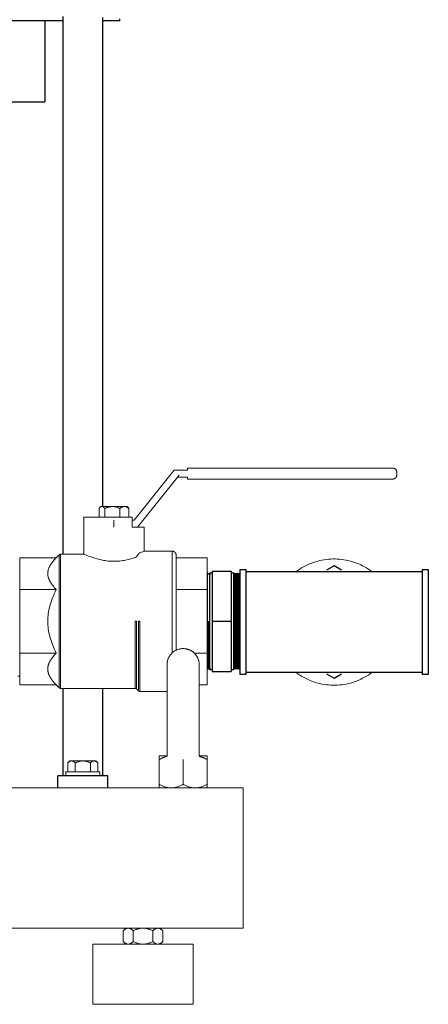
# Model space of a CAD drawing. Units: millimetres. Extents: x -1237 to 1779, y 2272 to 6119.
# Drawn here: x -586 to -383, y 3872 to 4364 of the extents above; entities that cross this region are included whole.
import ezdxf

# ---------------------------------------------------------------- set-up
doc = ezdxf.new("R2010")
doc.units = ezdxf.units.MM
for name, color, linetype, lineweight, true_color in [('Make2D$Visible$Curves$0', 254, 'Continuous', 0, 0xbebebe), ('Make2D$Visible$Curves$3DCOLOR40', 40, 'Continuous', 0, 0xffbf00), ('Make2D$Visible$Curves$3DCPCOLOR253', 7, 'Continuous', 0, 0xadadad), ('Make2D$Visible$Curves$3DCPCOLOR254', 7, 'Continuous', 0, 0xd6d6d6)]:
    doc.layers.add(name, color=color, linetype=linetype, lineweight=lineweight, true_color=true_color)
doc.layers.add('Make2D$Visible$Curves$Default', color=7, linetype='Continuous', true_color=0x000000)

msp = doc.modelspace()

# ---------------------------------------------------------------- linework, layer by layer
at = {"layer": 'Make2D$Visible$Curves$0', "color": 0, "linetype": 'ByBlock', "lineweight": -2}
for points in [[(-565, 4363.44), (-653.5, 4363.44)], [(-536.5, 4363.44), (-545, 4363.44)], [(-536.5, 4363.44), (-536.5, 4364.47)]]:
    msp.add_lwpolyline(points, dxfattribs=at)
at = {"layer": 'Make2D$Visible$Curves$0', "color": 252, "linetype": 'ByBlock', "lineweight": -2, "true_color": 0x989898}
for points in [[(-573.97, 4363.44), (-573.97, 4322.96)], [(-615.03, 4322.96), (-573.97, 4322.96)]]:
    msp.add_lwpolyline(points, dxfattribs=at)
at = {"layer": 'Make2D$Visible$Curves$0'}
for points in [[(-509.47, 4139.14), (-510.27, 4138.14)], [(-502.79, 4139.14), (-509.47, 4139.14)], [(-400.47, 4140.14), (-502.79, 4140.14)], [(-502.79, 4140.14), (-502.79, 4139.55)], [(-502.79, 4139.55), (-502.79, 4139.14)], [(-400.47, 4140.14), (-400.4, 4140.14), (-400.34, 4140.14), (-400.27, 4140.13), (-400.2, 4140.12), (-400.13, 4140.11), (-400.07, 4140.1), (-400, 4140.08), (-399.93, 4140.07), (-399.87, 4140.05), (-399.8, 4140.02), (-399.74, 4140), (-399.68, 4139.97), (-399.61, 4139.95), (-399.55, 4139.92), (-399.49, 4139.88), (-399.43, 4139.85), (-399.38, 4139.81), (-399.32, 4139.77), (-399.26, 4139.73), (-399.21, 4139.69), (-399.16, 4139.65), (-399.11, 4139.6), (-399.06, 4139.55)], [(-399.06, 4139.55), (-399.01, 4139.5), (-398.96, 4139.45), (-398.92, 4139.4), (-398.88, 4139.35), (-398.84, 4139.29), (-398.8, 4139.24), (-398.76, 4139.18), (-398.73, 4139.12), (-398.7, 4139.06), (-398.67, 4139), (-398.64, 4138.94), (-398.61, 4138.87), (-398.59, 4138.81), (-398.57, 4138.74), (-398.55, 4138.68), (-398.53, 4138.61), (-398.51, 4138.55), (-398.5, 4138.48), (-398.49, 4138.41), (-398.48, 4138.34), (-398.48, 4138.28), (-398.47, 4138.21), (-398.47, 4138.14)], [(-529.47, 4114.14), (-510.27, 4138.14)], [(-506.99, 4136.64), (-527.79, 4110.64)], [(-507.79, 4135.64), (-502.79, 4135.64)], [(-502.79, 4135.64), (-502.79, 4135.23)], [(-502.79, 4135.23), (-502.79, 4134.64)], [(-502.79, 4134.64), (-400.47, 4134.64)], [(-399.06, 4135.23), (-399.11, 4135.18), (-399.16, 4135.13), (-399.21, 4135.09), (-399.26, 4135.05), (-399.32, 4135.01), (-399.38, 4134.97), (-399.43, 4134.93), (-399.49, 4134.9), (-399.55, 4134.86), (-399.61, 4134.83), (-399.68, 4134.81), (-399.74, 4134.78), (-399.8, 4134.76), (-399.87, 4134.73), (-399.93, 4134.71), (-400, 4134.7), (-400.07, 4134.68), (-400.13, 4134.67), (-400.2, 4134.66), (-400.27, 4134.65), (-400.34, 4134.64), (-400.4, 4134.64), (-400.47, 4134.64)], [(-398.47, 4136.64), (-398.47, 4136.57), (-398.48, 4136.5), (-398.48, 4136.44), (-398.49, 4136.37), (-398.5, 4136.3), (-398.51, 4136.23), (-398.53, 4136.17), (-398.55, 4136.1), (-398.57, 4136.03), (-398.59, 4135.97), (-398.61, 4135.91), (-398.64, 4135.84), (-398.67, 4135.78), (-398.7, 4135.72), (-398.73, 4135.66), (-398.76, 4135.6), (-398.8, 4135.54), (-398.84, 4135.49), (-398.88, 4135.43), (-398.92, 4135.38), (-398.96, 4135.33), (-399.01, 4135.27), (-399.06, 4135.23)], [(-398.47, 4136.64), (-398.47, 4138.14)], [(-539.47, 4110.64), (-539.47, 4114.14)], [(-530.47, 4114.14), (-529.47, 4114.14)], [(-527.79, 4110.64), (-530.47, 4110.64)]]:
    msp.add_lwpolyline(points, dxfattribs=at)
at = {"layer": 'Make2D$Visible$Curves$0', "color": 0}
for points in [[(-546.54, 4120.37), (-546.64, 4120.27), (-546.74, 4120.16), (-546.83, 4120.05), (-546.92, 4119.93)], [(-546.92, 4119.93), (-546.92, 4115.64)], [(-545.45, 4120.94), (-545.48, 4120.94), (-545.52, 4120.94), (-545.55, 4120.93), (-545.58, 4120.93), (-545.62, 4120.93), (-545.65, 4120.92), (-545.68, 4120.91), (-545.72, 4120.9), (-545.75, 4120.89), (-545.78, 4120.88), (-545.82, 4120.87), (-545.85, 4120.86), (-545.88, 4120.85), (-545.92, 4120.83), (-545.95, 4120.82), (-545.99, 4120.8), (-546.02, 4120.78), (-546.05, 4120.76), (-546.09, 4120.74), (-546.12, 4120.72), (-546.16, 4120.7), (-546.19, 4120.67), (-546.22, 4120.65), (-546.26, 4120.62), (-546.29, 4120.59), (-546.33, 4120.57), (-546.4, 4120.51), (-546.47, 4120.44), (-546.54, 4120.37)], [(-546.54, 4120.37), (-545.97, 4120.94)], [(-545.45, 4120.94), (-545.97, 4120.94)], [(-543.98, 4119.93), (-544.08, 4120.06), (-544.18, 4120.18), (-544.27, 4120.28), (-544.32, 4120.33), (-544.37, 4120.38), (-544.42, 4120.43), (-544.46, 4120.47), (-544.51, 4120.51), (-544.56, 4120.55), (-544.6, 4120.59), (-544.65, 4120.63), (-544.69, 4120.66), (-544.74, 4120.69), (-544.78, 4120.72), (-544.83, 4120.75), (-544.87, 4120.78), (-544.92, 4120.8), (-544.96, 4120.82), (-545.01, 4120.84), (-545.03, 4120.85), (-545.05, 4120.86), (-545.07, 4120.87), (-545.1, 4120.88), (-545.12, 4120.89), (-545.14, 4120.89), (-545.16, 4120.9), (-545.18, 4120.9), (-545.21, 4120.91), (-545.23, 4120.92), (-545.25, 4120.92), (-545.27, 4120.92), (-545.29, 4120.93), (-545.32, 4120.93), (-545.34, 4120.93), (-545.36, 4120.94), (-545.38, 4120.94), (-545.41, 4120.94), (-545.43, 4120.94), (-545.45, 4120.94)], [(-543.37, 4120.94), (-545.45, 4120.94)], [(-540.25, 4120.94), (-540.36, 4120.94), (-540.47, 4120.94), (-540.7, 4120.92), (-540.92, 4120.9), (-541.14, 4120.88), (-541.37, 4120.84), (-541.59, 4120.8), (-541.82, 4120.75), (-542.04, 4120.69), (-542.27, 4120.63), (-542.51, 4120.55), (-542.74, 4120.47), (-542.98, 4120.38), (-543.22, 4120.28), (-543.47, 4120.18), (-543.72, 4120.06), (-543.98, 4119.93)], [(-543.98, 4119.93), (-543.98, 4115.64)], [(-540.25, 4120.94), (-543.37, 4120.94)], [(-536.52, 4119.93), (-536.78, 4120.06), (-537.03, 4120.18), (-537.28, 4120.28), (-537.52, 4120.38), (-537.76, 4120.47), (-537.99, 4120.55), (-538.23, 4120.63), (-538.45, 4120.69), (-538.68, 4120.75), (-538.91, 4120.8), (-539.13, 4120.84), (-539.36, 4120.88), (-539.58, 4120.9), (-539.8, 4120.92), (-540.03, 4120.94), (-540.25, 4120.94)], [(-534.27, 4120.94), (-540.25, 4120.94)], [(-534.27, 4120.94), (-534.34, 4120.94), (-534.41, 4120.94), (-534.48, 4120.93), (-534.54, 4120.92), (-534.61, 4120.92), (-534.68, 4120.9), (-534.74, 4120.89), (-534.81, 4120.88), (-534.88, 4120.86), (-534.95, 4120.84), (-535.02, 4120.82), (-535.08, 4120.8), (-535.15, 4120.78), (-535.22, 4120.75), (-535.29, 4120.72), (-535.36, 4120.69), (-535.43, 4120.66), (-535.5, 4120.63), (-535.57, 4120.59), (-535.64, 4120.55), (-535.71, 4120.51), (-535.78, 4120.47), (-535.85, 4120.43), (-535.92, 4120.38), (-536.07, 4120.28), (-536.22, 4120.18), (-536.37, 4120.06), (-536.52, 4119.93)], [(-536.52, 4119.93), (-536.52, 4115.64)], [(-532.02, 4119.93), (-532.18, 4120.06), (-532.33, 4120.18), (-532.48, 4120.28), (-532.62, 4120.38), (-532.69, 4120.43), (-532.77, 4120.47), (-532.84, 4120.51), (-532.91, 4120.55), (-532.98, 4120.59), (-533.05, 4120.63), (-533.12, 4120.66), (-533.19, 4120.69), (-533.26, 4120.72), (-533.33, 4120.75), (-533.39, 4120.78), (-533.46, 4120.8), (-533.53, 4120.82), (-533.6, 4120.84), (-533.66, 4120.86), (-533.73, 4120.88), (-533.8, 4120.89), (-533.87, 4120.9), (-533.93, 4120.92), (-534, 4120.92), (-534.07, 4120.93), (-534.14, 4120.94), (-534.2, 4120.94), (-534.27, 4120.94)], [(-532.97, 4120.94), (-534.27, 4120.94)], [(-532.97, 4120.94), (-532.4, 4120.37)], [(-532.4, 4120.37), (-532.3, 4120.27), (-532.21, 4120.16), (-532.11, 4120.05), (-532.02, 4119.93)], [(-532.02, 4119.93), (-532.02, 4115.64)], [(-517, 3996.44), (-517, 3996.49)], [(-513, 3996.49), (-517, 3996.49)], [(-513, 3996.44), (-517, 3996.44)], [(-517, 3994.59), (-517, 3996.44)], [(-513, 3996.22), (-513.23, 3996.17), (-513.47, 3996.11), (-513.71, 3996.04), (-513.95, 3995.97), (-514.19, 3995.89), (-514.43, 3995.81), (-514.68, 3995.71), (-514.93, 3995.62), (-515.18, 3995.51), (-515.43, 3995.4), (-515.68, 3995.28), (-515.94, 3995.16), (-516.46, 3994.89), (-517, 3994.59)], [(-493, 3996.49), (-497, 3996.49)], [(-493, 3996.44), (-497, 3996.44)], [(-493, 3994.59), (-493.54, 3994.89), (-494.06, 3995.16), (-494.32, 3995.28), (-494.57, 3995.4), (-494.82, 3995.51), (-495.07, 3995.62), (-495.32, 3995.71), (-495.57, 3995.81), (-495.81, 3995.89), (-496.05, 3995.97), (-496.29, 3996.04), (-496.53, 3996.11), (-496.77, 3996.17), (-497, 3996.22)], [(-493, 3996.49), (-493, 3996.44)], [(-493, 3996.44), (-493, 3994.59)], [(-517, 3994.59), (-517, 3982.3)], [(-505, 3994.59), (-505, 3982.3)], [(-493, 3994.59), (-493, 3982.3)], [(-563.5, 3986.44), (-563.5, 3988.44)], [(-563.5, 3988.44), (-555, 3988.44)], [(-555, 3988.44), (-546.5, 3988.44)], [(-546.5, 3988.44), (-546.5, 3986.44)], [(-517, 3982.3), (-516.59, 3982.07), (-516.18, 3981.85), (-515.79, 3981.66), (-515.4, 3981.47), (-515.01, 3981.31), (-514.63, 3981.16), (-514.26, 3981.02), (-513.89, 3980.9), (-513.52, 3980.79), (-513.34, 3980.74), (-513.16, 3980.7), (-512.98, 3980.66), (-512.8, 3980.62), (-512.62, 3980.59), (-512.44, 3980.56), (-512.26, 3980.53), (-512.08, 3980.51), (-511.9, 3980.49), (-511.72, 3980.47), (-511.54, 3980.46), (-511.36, 3980.45), (-511.18, 3980.45), (-511, 3980.44)], [(-517, 3980.44), (-517, 3982.3)], [(-511, 3980.44), (-510.82, 3980.45), (-510.64, 3980.45), (-510.46, 3980.46), (-510.28, 3980.47), (-510.1, 3980.49), (-509.92, 3980.51), (-509.74, 3980.53), (-509.56, 3980.56), (-509.38, 3980.59), (-509.2, 3980.62), (-509.02, 3980.66), (-508.84, 3980.7), (-508.66, 3980.74), (-508.48, 3980.79), (-508.11, 3980.9), (-507.74, 3981.02), (-507.37, 3981.16), (-506.99, 3981.31), (-506.6, 3981.47), (-506.21, 3981.66), (-505.82, 3981.85), (-505.41, 3982.07), (-505, 3982.3)], [(-505, 3982.3), (-504.59, 3982.07), (-504.18, 3981.85), (-503.79, 3981.66), (-503.4, 3981.47), (-503.01, 3981.31), (-502.63, 3981.16), (-502.26, 3981.02), (-501.89, 3980.9), (-501.52, 3980.79), (-501.34, 3980.74), (-501.16, 3980.7), (-500.98, 3980.66), (-500.8, 3980.62), (-500.62, 3980.59), (-500.44, 3980.56), (-500.26, 3980.53), (-500.08, 3980.51), (-499.9, 3980.49), (-499.72, 3980.47), (-499.54, 3980.46), (-499.36, 3980.45), (-499.18, 3980.45), (-499, 3980.44)], [(-499, 3980.44), (-498.82, 3980.45), (-498.64, 3980.45), (-498.46, 3980.46), (-498.28, 3980.47), (-498.1, 3980.49), (-497.92, 3980.51), (-497.74, 3980.53), (-497.56, 3980.56), (-497.38, 3980.59), (-497.2, 3980.62), (-497.02, 3980.66), (-496.84, 3980.7), (-496.66, 3980.74), (-496.48, 3980.79), (-496.11, 3980.9), (-495.74, 3981.02), (-495.37, 3981.16), (-494.99, 3981.31), (-494.6, 3981.47), (-494.21, 3981.66), (-493.82, 3981.85), (-493.41, 3982.07), (-493, 3982.3)], [(-493, 3982.3), (-493, 3980.44)], [(-532.36, 3910.44), (-532.44, 3910.44), (-532.51, 3910.44), (-532.58, 3910.43), (-532.66, 3910.42), (-532.73, 3910.41), (-532.8, 3910.4), (-532.88, 3910.38), (-532.95, 3910.36), (-533.02, 3910.34), (-533.1, 3910.32), (-533.17, 3910.29), (-533.24, 3910.26), (-533.32, 3910.23), (-533.39, 3910.2), (-533.47, 3910.16), (-533.54, 3910.12), (-533.62, 3910.08), (-533.69, 3910.04), (-533.77, 3909.99), (-533.85, 3909.94), (-533.92, 3909.89), (-534, 3909.83), (-534.08, 3909.77), (-534.16, 3909.71), (-534.32, 3909.59), (-534.48, 3909.45), (-534.65, 3909.29), (-534.81, 3909.13)], [(-534.81, 3909.13), (-533.5, 3910.44)], [(-534.81, 3909.13), (-534.81, 3903.76)], [(-529.91, 3909.13), (-530.08, 3909.29), (-530.24, 3909.45), (-530.4, 3909.59), (-530.56, 3909.71), (-530.64, 3909.77), (-530.72, 3909.83), (-530.8, 3909.89), (-530.88, 3909.94), (-530.95, 3909.99), (-531.03, 3910.04), (-531.1, 3910.08), (-531.18, 3910.12), (-531.25, 3910.16), (-531.33, 3910.2), (-531.4, 3910.23), (-531.48, 3910.26), (-531.55, 3910.29), (-531.63, 3910.32), (-531.7, 3910.34), (-531.77, 3910.36), (-531.85, 3910.38), (-531.92, 3910.4), (-531.99, 3910.41), (-532.07, 3910.42), (-532.14, 3910.43), (-532.21, 3910.44), (-532.29, 3910.44), (-532.36, 3910.44)], [(-525, 3910.44), (-525.29, 3910.44), (-525.59, 3910.42), (-525.88, 3910.4), (-526.18, 3910.36), (-526.47, 3910.32), (-526.77, 3910.26), (-527.06, 3910.2), (-527.36, 3910.12), (-527.67, 3910.04), (-527.97, 3909.94), (-528.28, 3909.83), (-528.6, 3909.71), (-528.91, 3909.59), (-529.24, 3909.45), (-529.57, 3909.29), (-529.91, 3909.13)], [(-529.91, 3903.76), (-529.91, 3909.13)], [(-520.09, 3909.13), (-520.43, 3909.29), (-520.76, 3909.45), (-521.09, 3909.59), (-521.4, 3909.71), (-521.72, 3909.83), (-522.03, 3909.94), (-522.33, 3910.04), (-522.64, 3910.12), (-522.94, 3910.2), (-523.23, 3910.26), (-523.53, 3910.32), (-523.82, 3910.36), (-524.12, 3910.4), (-524.41, 3910.42), (-524.71, 3910.44), (-525, 3910.44)], [(-517.64, 3910.44), (-517.71, 3910.44), (-517.79, 3910.44), (-517.86, 3910.43), (-517.93, 3910.42), (-518.01, 3910.41), (-518.08, 3910.4), (-518.15, 3910.38), (-518.23, 3910.36), (-518.3, 3910.34), (-518.37, 3910.32), (-518.45, 3910.29), (-518.52, 3910.26), (-518.6, 3910.23), (-518.67, 3910.2), (-518.75, 3910.16), (-518.82, 3910.12), (-518.9, 3910.08), (-518.97, 3910.04), (-519.05, 3909.99), (-519.12, 3909.94), (-519.2, 3909.89), (-519.28, 3909.83), (-519.36, 3909.77), (-519.44, 3909.71), (-519.6, 3909.59), (-519.76, 3909.45), (-519.92, 3909.29), (-520.09, 3909.13)], [(-520.09, 3909.13), (-520.09, 3903.76)], [(-515.19, 3909.13), (-515.35, 3909.29), (-515.52, 3909.45), (-515.68, 3909.59), (-515.84, 3909.71), (-515.92, 3909.77), (-516, 3909.83), (-516.08, 3909.89), (-516.15, 3909.94), (-516.23, 3909.99), (-516.31, 3910.04), (-516.38, 3910.08), (-516.46, 3910.12), (-516.53, 3910.16), (-516.61, 3910.2), (-516.68, 3910.23), (-516.76, 3910.26), (-516.83, 3910.29), (-516.9, 3910.32), (-516.98, 3910.34), (-517.05, 3910.36), (-517.12, 3910.38), (-517.2, 3910.4), (-517.27, 3910.41), (-517.34, 3910.42), (-517.42, 3910.43), (-517.49, 3910.44), (-517.56, 3910.44), (-517.64, 3910.44)], [(-515.19, 3909.13), (-516.5, 3910.44)], [(-515.19, 3909.13), (-515.19, 3903.76)], [(-534.81, 3903.76), (-534.65, 3903.59), (-534.48, 3903.44), (-534.32, 3903.3), (-534.16, 3903.17), (-534.08, 3903.11), (-534, 3903.06), (-533.92, 3903), (-533.85, 3902.95), (-533.77, 3902.9), (-533.69, 3902.85), (-533.62, 3902.81), (-533.54, 3902.77), (-533.47, 3902.73), (-533.39, 3902.69), (-533.32, 3902.66), (-533.24, 3902.63), (-533.17, 3902.6), (-533.1, 3902.57), (-533.02, 3902.55), (-532.95, 3902.53), (-532.88, 3902.51), (-532.8, 3902.49), (-532.73, 3902.48), (-532.66, 3902.46), (-532.58, 3902.46), (-532.51, 3902.45), (-532.44, 3902.45), (-532.36, 3902.44)], [(-533.5, 3902.44), (-534.81, 3903.76)], [(-532.36, 3902.44), (-532.29, 3902.45), (-532.21, 3902.45), (-532.14, 3902.46), (-532.07, 3902.46), (-531.99, 3902.48), (-531.92, 3902.49), (-531.85, 3902.51), (-531.77, 3902.53), (-531.7, 3902.55), (-531.63, 3902.57), (-531.55, 3902.6), (-531.48, 3902.63), (-531.4, 3902.66), (-531.33, 3902.69), (-531.25, 3902.73), (-531.18, 3902.77), (-531.1, 3902.81), (-531.03, 3902.85), (-530.95, 3902.9), (-530.88, 3902.95), (-530.8, 3903), (-530.72, 3903.06), (-530.64, 3903.11), (-530.56, 3903.17), (-530.4, 3903.3), (-530.24, 3903.44), (-530.08, 3903.59), (-529.91, 3903.76)], [(-529.91, 3903.76), (-529.57, 3903.59), (-529.24, 3903.44), (-528.91, 3903.3), (-528.6, 3903.17), (-528.28, 3903.06), (-527.97, 3902.95), (-527.67, 3902.85), (-527.36, 3902.77), (-527.06, 3902.69), (-526.77, 3902.63), (-526.47, 3902.57), (-526.18, 3902.53), (-525.88, 3902.49), (-525.59, 3902.46), (-525.29, 3902.45), (-525, 3902.44)], [(-525, 3902.44), (-524.71, 3902.45), (-524.41, 3902.46), (-524.12, 3902.49), (-523.82, 3902.53), (-523.53, 3902.57), (-523.23, 3902.63), (-522.94, 3902.69), (-522.64, 3902.77), (-522.33, 3902.85), (-522.03, 3902.95), (-521.72, 3903.06), (-521.4, 3903.17), (-521.09, 3903.3), (-520.76, 3903.44), (-520.43, 3903.59), (-520.09, 3903.76)], [(-520.09, 3903.76), (-519.92, 3903.59), (-519.76, 3903.44), (-519.6, 3903.3), (-519.44, 3903.17), (-519.36, 3903.11), (-519.28, 3903.06), (-519.2, 3903), (-519.12, 3902.95), (-519.05, 3902.9), (-518.97, 3902.85), (-518.9, 3902.81), (-518.82, 3902.77), (-518.75, 3902.73), (-518.67, 3902.69), (-518.6, 3902.66), (-518.52, 3902.63), (-518.45, 3902.6), (-518.37, 3902.57), (-518.3, 3902.55), (-518.23, 3902.53), (-518.15, 3902.51), (-518.08, 3902.49), (-518.01, 3902.48), (-517.93, 3902.46), (-517.86, 3902.46), (-517.79, 3902.45), (-517.71, 3902.45), (-517.64, 3902.44)], [(-517.64, 3902.44), (-517.56, 3902.45), (-517.49, 3902.45), (-517.42, 3902.46), (-517.34, 3902.46), (-517.27, 3902.48), (-517.2, 3902.49), (-517.12, 3902.51), (-517.05, 3902.53), (-516.98, 3902.55), (-516.9, 3902.57), (-516.83, 3902.6), (-516.76, 3902.63), (-516.68, 3902.66), (-516.61, 3902.69), (-516.53, 3902.73), (-516.46, 3902.77), (-516.38, 3902.81), (-516.31, 3902.85), (-516.23, 3902.9), (-516.15, 3902.95), (-516.08, 3903), (-516, 3903.06), (-515.92, 3903.11), (-515.84, 3903.17), (-515.68, 3903.3), (-515.52, 3903.44), (-515.35, 3903.59), (-515.19, 3903.76)], [(-515.19, 3903.76), (-516.5, 3902.44)]]:
    msp.add_lwpolyline(points, dxfattribs=at)
at = {"layer": 'Make2D$Visible$Curves$3DCOLOR40'}
for points in [[(-554.47, 4097.14), (-554.47, 4115.64)], [(-530.47, 4115.64), (-554.47, 4115.64)], [(-530.47, 4110.64), (-530.47, 4115.64)], [(-524.47, 4110.64), (-527.79, 4110.64)], [(-524.47, 4110.64), (-524.47, 4098.64)], [(-586.47, 4095.39), (-568.22, 4095.39)], [(-586.47, 4095.39), (-586.47, 4079.52)], [(-572.47, 4087.46), (-572.47, 4087.58), (-572.47, 4087.7), (-572.46, 4087.94), (-572.43, 4088.17), (-572.41, 4088.41), (-572.37, 4088.65), (-572.32, 4088.89), (-572.27, 4089.13), (-572.21, 4089.37), (-572.14, 4089.61), (-572.06, 4089.85), (-571.97, 4090.09), (-571.88, 4090.33), (-571.78, 4090.57), (-571.67, 4090.81), (-571.55, 4091.05), (-571.42, 4091.29), (-571.29, 4091.54), (-571.14, 4091.78), (-570.99, 4092.03), (-570.83, 4092.28), (-570.66, 4092.53), (-570.49, 4092.78), (-570.3, 4093.03), (-570.1, 4093.28), (-569.69, 4093.8), (-569.24, 4094.32), (-568.75, 4094.85), (-568.22, 4095.39)], [(-566.77, 4096.85), (-568.22, 4095.39)], [(-566.77, 4096.85), (-566.74, 4096.87), (-566.72, 4096.89), (-566.69, 4096.92), (-566.66, 4096.94), (-566.63, 4096.96), (-566.61, 4096.98), (-566.58, 4096.99), (-566.55, 4097.01), (-566.52, 4097.03), (-566.49, 4097.04), (-566.46, 4097.06), (-566.42, 4097.07), (-566.39, 4097.08), (-566.36, 4097.09), (-566.33, 4097.1), (-566.29, 4097.11), (-566.26, 4097.12), (-566.23, 4097.13), (-566.19, 4097.13), (-566.16, 4097.13), (-566.13, 4097.14), (-566.09, 4097.14), (-566.06, 4097.14)], [(-566.77, 4096.85), (-566.77, 4063.64)], [(-566.06, 4063.64), (-566.06, 4097.14)], [(-554.47, 4097.14), (-566.06, 4097.14)], [(-554.47, 4097.14), (-553.31, 4096.64), (-551.9, 4096.07), (-551.03, 4095.75), (-550.08, 4095.42), (-549.03, 4095.08), (-547.86, 4094.75), (-547.24, 4094.59), (-546.6, 4094.43), (-545.93, 4094.28), (-545.25, 4094.15), (-544.55, 4094.02), (-543.84, 4093.91), (-543.12, 4093.81), (-542.39, 4093.74), (-541.66, 4093.67), (-540.92, 4093.63), (-540.19, 4093.6), (-539.47, 4093.59)], [(-539.47, 4093.59), (-538.75, 4093.6), (-538.02, 4093.63), (-537.29, 4093.67), (-536.56, 4093.74), (-535.83, 4093.81), (-535.1, 4093.91), (-534.39, 4094.02), (-533.69, 4094.15), (-533.02, 4094.28), (-532.35, 4094.43), (-531.71, 4094.58), (-531.1, 4094.74), (-529.93, 4095.08), (-528.89, 4095.41)], [(-528.18, 4095.96), (-528.2, 4095.93), (-528.22, 4095.9), (-528.25, 4095.87), (-528.27, 4095.84), (-528.29, 4095.82), (-528.32, 4095.79), (-528.34, 4095.76), (-528.37, 4095.74), (-528.39, 4095.71), (-528.42, 4095.69), (-528.45, 4095.66), (-528.47, 4095.64), (-528.5, 4095.62), (-528.53, 4095.6), (-528.56, 4095.58), (-528.59, 4095.56), (-528.63, 4095.53), (-528.66, 4095.51), (-528.7, 4095.49), (-528.74, 4095.47), (-528.77, 4095.45), (-528.81, 4095.44), (-528.83, 4095.43), (-528.85, 4095.42), (-528.87, 4095.42), (-528.89, 4095.41)], [(-528.18, 4095.96), (-527.27, 4097.23)], [(-527.27, 4097.23), (-527.24, 4097.27), (-527.21, 4097.31), (-527.18, 4097.34), (-527.15, 4097.38), (-527.12, 4097.42), (-527.08, 4097.45), (-527.05, 4097.48), (-527.01, 4097.52), (-526.98, 4097.55), (-526.94, 4097.58), (-526.9, 4097.6), (-526.87, 4097.63), (-526.83, 4097.66), (-526.79, 4097.68), (-526.75, 4097.7), (-526.71, 4097.73), (-526.68, 4097.75), (-526.64, 4097.76), (-526.6, 4097.78), (-526.56, 4097.8)], [(-526.56, 4097.8), (-525.51, 4098.21), (-524.47, 4098.64)], [(-510.47, 4098.64), (-524.47, 4098.64)], [(-510.47, 4098.64), (-510.47, 4063.64)], [(-510.47, 4098.64), (-510.4, 4098.64), (-510.34, 4098.64), (-510.27, 4098.63), (-510.2, 4098.62), (-510.13, 4098.61), (-510.07, 4098.6), (-510, 4098.58), (-509.93, 4098.57), (-509.87, 4098.55), (-509.8, 4098.52), (-509.74, 4098.5), (-509.68, 4098.47), (-509.61, 4098.45), (-509.55, 4098.42), (-509.49, 4098.38), (-509.43, 4098.35), (-509.38, 4098.31), (-509.32, 4098.27), (-509.26, 4098.23), (-509.21, 4098.19), (-509.16, 4098.15), (-509.11, 4098.1), (-509.06, 4098.05), (-509.01, 4098), (-508.96, 4097.95), (-508.92, 4097.9), (-508.88, 4097.85), (-508.84, 4097.79), (-508.8, 4097.74), (-508.76, 4097.68), (-508.73, 4097.62), (-508.7, 4097.56), (-508.67, 4097.5), (-508.64, 4097.44), (-508.61, 4097.37), (-508.59, 4097.31), (-508.57, 4097.24), (-508.55, 4097.18), (-508.53, 4097.11), (-508.51, 4097.05), (-508.5, 4096.98), (-508.49, 4096.91), (-508.48, 4096.84), (-508.48, 4096.78), (-508.47, 4096.71), (-508.47, 4096.64)], [(-508.47, 4096.64), (-508.47, 4079.78)], [(-508.47, 4095.39), (-492.97, 4095.39)], [(-492.97, 4079.52), (-492.97, 4095.39)], [(-568.22, 4079.52), (-568.75, 4080.06), (-569.24, 4080.59), (-569.69, 4081.11), (-570.1, 4081.63), (-570.3, 4081.88), (-570.49, 4082.13), (-570.66, 4082.39), (-570.83, 4082.63), (-570.99, 4082.88), (-571.14, 4083.13), (-571.29, 4083.37), (-571.42, 4083.62), (-571.55, 4083.86), (-571.67, 4084.1), (-571.78, 4084.34), (-571.88, 4084.59), (-571.97, 4084.83), (-572.06, 4085.06), (-572.14, 4085.3), (-572.21, 4085.54), (-572.27, 4085.78), (-572.32, 4086.02), (-572.37, 4086.26), (-572.41, 4086.5), (-572.43, 4086.74), (-572.46, 4086.98), (-572.47, 4087.22), (-572.47, 4087.34), (-572.47, 4087.46)], [(-508.47, 4079.78), (-508.47, 4079.53)], [(-586.47, 4079.52), (-568.22, 4079.52)], [(-586.47, 4079.52), (-586.47, 4047.76)], [(-572.47, 4063.64), (-572.46, 4064.6), (-572.41, 4065.56), (-572.32, 4066.51), (-572.21, 4067.47), (-572.06, 4068.42), (-571.88, 4069.38), (-571.67, 4070.34), (-571.42, 4071.31), (-571.14, 4072.29), (-570.83, 4073.28), (-570.49, 4074.28), (-570.1, 4075.29), (-569.69, 4076.32), (-569.24, 4077.37), (-568.75, 4078.43), (-568.22, 4079.52)], [(-508.47, 4079.53), (-508.47, 4063.64)], [(-508.47, 4079.52), (-492.97, 4079.52)], [(-492.97, 4047.76), (-492.97, 4079.52)], [(-568.22, 4047.76), (-568.75, 4048.85), (-569.24, 4049.91), (-569.69, 4050.96), (-570.1, 4051.99), (-570.49, 4053), (-570.83, 4054), (-571.14, 4054.99), (-571.42, 4055.96), (-571.67, 4056.94), (-571.88, 4057.9), (-572.06, 4058.86), (-572.21, 4059.81), (-572.32, 4060.77), (-572.41, 4061.72), (-572.46, 4062.68), (-572.47, 4063.64)], [(-566.77, 4063.64), (-566.77, 4030.43)], [(-566.06, 4030.14), (-566.06, 4063.64)], [(-528.89, 4063.64), (-528.18, 4063.64)], [(-528.89, 4063.64), (-528.89, 4030.14)], [(-528.18, 4029.85), (-528.18, 4063.64)], [(-527.27, 4063.64), (-527.27, 4028.93)], [(-526.56, 4063.64), (-527.27, 4063.64)], [(-526.56, 4028.64), (-526.56, 4063.64)], [(-510.47, 4063.64), (-510.47, 4047.83)], [(-508.47, 4063.64), (-508.47, 4049.2)], [(-586.47, 4047.76), (-568.22, 4047.76)], [(-586.47, 4047.76), (-586.47, 4031.89)], [(-572.47, 4039.82), (-572.47, 4039.94), (-572.47, 4040.06), (-572.46, 4040.3), (-572.43, 4040.54), (-572.41, 4040.78), (-572.37, 4041.02), (-572.32, 4041.26), (-572.27, 4041.5), (-572.21, 4041.74), (-572.14, 4041.98), (-572.06, 4042.21), (-571.97, 4042.45), (-571.88, 4042.69), (-571.78, 4042.93), (-571.67, 4043.18), (-571.55, 4043.42), (-571.42, 4043.66), (-571.29, 4043.91), (-571.14, 4044.15), (-570.99, 4044.4), (-570.83, 4044.64), (-570.66, 4044.89), (-570.49, 4045.14), (-570.3, 4045.4), (-570.1, 4045.65), (-569.69, 4046.17), (-569.24, 4046.69), (-568.75, 4047.22), (-568.22, 4047.76)], [(-499.45, 4047.76), (-492.97, 4047.76)], [(-492.97, 4031.89), (-492.97, 4047.76)], [(-568.22, 4031.89), (-568.75, 4032.43), (-569.24, 4032.96), (-569.69, 4033.48), (-570.1, 4034), (-570.3, 4034.25), (-570.49, 4034.5), (-570.66, 4034.75), (-570.83, 4035), (-570.99, 4035.25), (-571.14, 4035.5), (-571.29, 4035.74), (-571.42, 4035.99), (-571.55, 4036.23), (-571.67, 4036.47), (-571.78, 4036.71), (-571.88, 4036.95), (-571.97, 4037.19), (-572.06, 4037.43), (-572.14, 4037.67), (-572.21, 4037.91), (-572.27, 4038.15), (-572.32, 4038.39), (-572.37, 4038.63), (-572.41, 4038.87), (-572.43, 4039.1), (-572.46, 4039.34), (-572.47, 4039.58), (-572.47, 4039.7), (-572.47, 4039.82)], [(-586.47, 4031.89), (-568.22, 4031.89)], [(-568.22, 4031.89), (-566.77, 4030.43)], [(-566.06, 4030.14), (-566.09, 4030.14), (-566.13, 4030.14), (-566.16, 4030.14), (-566.19, 4030.15), (-566.23, 4030.15), (-566.26, 4030.16), (-566.29, 4030.17), (-566.33, 4030.18), (-566.36, 4030.19), (-566.39, 4030.2), (-566.42, 4030.21), (-566.46, 4030.22), (-566.49, 4030.24), (-566.52, 4030.25), (-566.55, 4030.27), (-566.58, 4030.29), (-566.61, 4030.3), (-566.63, 4030.32), (-566.66, 4030.34), (-566.69, 4030.36), (-566.72, 4030.39), (-566.74, 4030.41), (-566.77, 4030.43)], [(-497, 4031.89), (-492.97, 4031.89)], [(-566.06, 4030.14), (-528.89, 4030.14)], [(-528.18, 4029.85), (-528.2, 4029.87), (-528.23, 4029.89), (-528.26, 4029.92), (-528.28, 4029.94), (-528.31, 4029.96), (-528.34, 4029.98), (-528.37, 4029.99), (-528.4, 4030.01), (-528.43, 4030.03), (-528.46, 4030.04), (-528.49, 4030.06), (-528.52, 4030.07), (-528.55, 4030.08), (-528.58, 4030.09), (-528.62, 4030.1), (-528.65, 4030.11), (-528.68, 4030.12), (-528.72, 4030.13), (-528.75, 4030.13), (-528.78, 4030.13), (-528.82, 4030.14), (-528.85, 4030.14), (-528.89, 4030.14)], [(-528.18, 4029.85), (-527.27, 4028.93)], [(-526.56, 4028.64), (-526.59, 4028.64), (-526.63, 4028.64), (-526.66, 4028.64), (-526.69, 4028.65), (-526.73, 4028.65), (-526.76, 4028.66), (-526.79, 4028.67), (-526.83, 4028.68), (-526.86, 4028.69), (-526.89, 4028.7), (-526.92, 4028.71), (-526.96, 4028.72), (-526.99, 4028.74), (-527.02, 4028.75), (-527.05, 4028.77), (-527.08, 4028.79), (-527.11, 4028.8), (-527.13, 4028.82), (-527.16, 4028.84), (-527.19, 4028.86), (-527.22, 4028.89), (-527.24, 4028.91), (-527.27, 4028.93)], [(-526.56, 4028.64), (-513, 4028.64)]]:
    msp.add_lwpolyline(points, dxfattribs=at)
at = {"layer": 'Make2D$Visible$Curves$3DCPCOLOR253'}
for points in [[(-448.67, 4088.43), (-447.78, 4089.07), (-446.87, 4089.68), (-445.94, 4090.26), (-444.99, 4090.81), (-444.02, 4091.33), (-443.04, 4091.81), (-442.03, 4092.25), (-441.02, 4092.66), (-439.98, 4093.04), (-438.94, 4093.38), (-437.89, 4093.68), (-436.82, 4093.94), (-435.75, 4094.17), (-434.67, 4094.36), (-433.58, 4094.51), (-432.49, 4094.63), (-431.39, 4094.7), (-430.3, 4094.74), (-429.2, 4094.74), (-428.1, 4094.7), (-427.01, 4094.63), (-425.92, 4094.51), (-424.83, 4094.36), (-423.75, 4094.17), (-422.68, 4093.94), (-421.61, 4093.68), (-420.56, 4093.38), (-419.51, 4093.04), (-418.48, 4092.66), (-417.46, 4092.25), (-416.46, 4091.81), (-415.48, 4091.33), (-414.51, 4090.81), (-413.55, 4090.26), (-412.62, 4089.68), (-411.71, 4089.07), (-410.82, 4088.43)], [(-505, 4050), (-505.27, 4049.99), (-505.55, 4049.98), (-505.82, 4049.95), (-506.09, 4049.92), (-506.36, 4049.88), (-506.63, 4049.83), (-506.89, 4049.77), (-507.16, 4049.7), (-507.42, 4049.62), (-507.68, 4049.53), (-507.93, 4049.44), (-508.19, 4049.33), (-508.44, 4049.22), (-508.68, 4049.1), (-508.92, 4048.97), (-509.16, 4048.83), (-509.39, 4048.69), (-509.61, 4048.53), (-509.83, 4048.37), (-510.05, 4048.2), (-510.26, 4048.03), (-510.46, 4047.84), (-510.66, 4047.65), (-510.85, 4047.46), (-511.03, 4047.25), (-511.21, 4047.04), (-511.37, 4046.83), (-511.54, 4046.61), (-511.69, 4046.38), (-511.84, 4046.15), (-511.97, 4045.92), (-512.1, 4045.68), (-512.22, 4045.43), (-512.34, 4045.18), (-512.44, 4044.93), (-512.54, 4044.67), (-512.63, 4044.42), (-512.7, 4044.15), (-512.77, 4043.89), (-512.83, 4043.62), (-512.88, 4043.36), (-512.93, 4043.09), (-512.96, 4042.81), (-512.98, 4042.54), (-513, 4042.27), (-513, 4042)], [(-505, 4050), (-504.73, 4049.99), (-504.45, 4049.98), (-504.18, 4049.95), (-503.91, 4049.92), (-503.64, 4049.88), (-503.37, 4049.83), (-503.11, 4049.77), (-502.84, 4049.7), (-502.58, 4049.62), (-502.32, 4049.53), (-502.07, 4049.44), (-501.81, 4049.33), (-501.56, 4049.22), (-501.32, 4049.1), (-501.08, 4048.97), (-500.84, 4048.83), (-500.61, 4048.69), (-500.39, 4048.53), (-500.17, 4048.37), (-499.95, 4048.2), (-499.74, 4048.03), (-499.54, 4047.84), (-499.34, 4047.65), (-499.15, 4047.46), (-498.97, 4047.25), (-498.79, 4047.04), (-498.63, 4046.83), (-498.46, 4046.61), (-498.31, 4046.38), (-498.16, 4046.15), (-498.03, 4045.92), (-497.9, 4045.68), (-497.78, 4045.43), (-497.66, 4045.18), (-497.56, 4044.93), (-497.46, 4044.67), (-497.37, 4044.42), (-497.3, 4044.15), (-497.23, 4043.89), (-497.17, 4043.62), (-497.12, 4043.36), (-497.07, 4043.09), (-497.04, 4042.81), (-497.02, 4042.54), (-497, 4042.27), (-497, 4042)], [(-513, 3996.44), (-513, 4042)], [(-497, 3996.44), (-497, 4042)], [(-586.47, 4036.17), (-587.41, 4036.17)], [(-410.82, 4038.06), (-411.71, 4037.42), (-412.62, 4036.81), (-413.55, 4036.23), (-414.51, 4035.68), (-415.48, 4035.17), (-416.46, 4034.69), (-417.46, 4034.24), (-418.48, 4033.83), (-419.51, 4033.46), (-420.56, 4033.12), (-421.61, 4032.82), (-422.68, 4032.55), (-423.75, 4032.32), (-424.83, 4032.13), (-425.92, 4031.98), (-427.01, 4031.87), (-428.1, 4031.79), (-429.2, 4031.75), (-430.3, 4031.75), (-431.39, 4031.79), (-432.49, 4031.87), (-433.58, 4031.98), (-434.67, 4032.13), (-435.75, 4032.32), (-436.82, 4032.55), (-437.89, 4032.82), (-438.94, 4033.12), (-439.98, 4033.46), (-441.02, 4033.83), (-442.03, 4034.24), (-443.04, 4034.69), (-444.02, 4035.17), (-444.99, 4035.68), (-445.94, 4036.23), (-446.87, 4036.81), (-447.78, 4037.42), (-448.67, 4038.06)], [(-475, 3980.44), (-621.92, 3980.44)], [(-475, 3980.44), (-475, 3974.44)], [(-475, 3974.44), (-475, 3916.44)], [(-475, 3916.44), (-475, 3910.44)], [(-475, 3910.44), (-975, 3910.44)], [(-550, 3872.44), (-550, 3902.44)], [(-525, 3902.44), (-550, 3902.44)], [(-500, 3902.44), (-525, 3902.44)], [(-500, 3902.44), (-500, 3872.44)], [(-550, 3872.44), (-525, 3872.44)], [(-525, 3872.44), (-500, 3872.44)]]:
    msp.add_lwpolyline(points, dxfattribs=at)
at = {"layer": 'Make2D$Visible$Curves$3DCPCOLOR253', "color": 0}
for points in [[(-562.51, 3992.94), (-562.38, 3993.06), (-562.25, 3993.18), (-562.13, 3993.29), (-562, 3993.39), (-561.94, 3993.43), (-561.88, 3993.48), (-561.82, 3993.52), (-561.77, 3993.56), (-561.71, 3993.6), (-561.65, 3993.63), (-561.59, 3993.67), (-561.53, 3993.7), (-561.48, 3993.73), (-561.42, 3993.76), (-561.36, 3993.78), (-561.3, 3993.81), (-561.25, 3993.83), (-561.19, 3993.85), (-561.14, 3993.87), (-561.08, 3993.88), (-561.02, 3993.9), (-560.97, 3993.91), (-560.91, 3993.92), (-560.85, 3993.93), (-560.8, 3993.94), (-560.74, 3993.94), (-560.69, 3993.94), (-560.63, 3993.94)], [(-561.5, 3993.94), (-562.51, 3992.94)], [(-562.51, 3988.44), (-562.51, 3992.94)], [(-560.63, 3993.94), (-561.5, 3993.94)], [(-560.63, 3993.94), (-560.57, 3993.94), (-560.52, 3993.94), (-560.46, 3993.94), (-560.4, 3993.93), (-560.35, 3993.92), (-560.29, 3993.91), (-560.24, 3993.9), (-560.18, 3993.88), (-560.12, 3993.87), (-560.07, 3993.85), (-560.01, 3993.83), (-559.95, 3993.81), (-559.9, 3993.78), (-559.84, 3993.76), (-559.78, 3993.73), (-559.73, 3993.7), (-559.67, 3993.67), (-559.61, 3993.63), (-559.55, 3993.6), (-559.49, 3993.56), (-559.43, 3993.52), (-559.37, 3993.48), (-559.31, 3993.43), (-559.25, 3993.39), (-559.13, 3993.29), (-559.01, 3993.18), (-558.88, 3993.06), (-558.75, 3992.94)], [(-555, 3993.94), (-560.63, 3993.94)], [(-558.75, 3992.94), (-558.49, 3993.06), (-558.24, 3993.18), (-557.99, 3993.29), (-557.75, 3993.39), (-557.51, 3993.48), (-557.27, 3993.56), (-557.04, 3993.63), (-556.81, 3993.7), (-556.58, 3993.76), (-556.35, 3993.81), (-556.12, 3993.85), (-555.9, 3993.88), (-555.67, 3993.91), (-555.45, 3993.93), (-555.23, 3993.94), (-555, 3993.94)], [(-558.75, 3992.94), (-558.75, 3988.44)], [(-555, 3993.94), (-554.77, 3993.94), (-554.55, 3993.93), (-554.33, 3993.91), (-554.1, 3993.88), (-553.88, 3993.85), (-553.65, 3993.81), (-553.42, 3993.76), (-553.19, 3993.7), (-552.96, 3993.63), (-552.73, 3993.56), (-552.49, 3993.48), (-552.25, 3993.39), (-552.01, 3993.29), (-551.76, 3993.18), (-551.51, 3993.06), (-551.25, 3992.94)], [(-549.37, 3993.94), (-555, 3993.94)], [(-551.25, 3992.94), (-551.12, 3993.06), (-550.99, 3993.18), (-550.87, 3993.29), (-550.75, 3993.39), (-550.69, 3993.43), (-550.63, 3993.48), (-550.57, 3993.52), (-550.51, 3993.56), (-550.45, 3993.6), (-550.39, 3993.63), (-550.33, 3993.67), (-550.27, 3993.7), (-550.22, 3993.73), (-550.16, 3993.76), (-550.1, 3993.78), (-550.05, 3993.81), (-549.99, 3993.83), (-549.93, 3993.85), (-549.88, 3993.87), (-549.82, 3993.88), (-549.76, 3993.9), (-549.71, 3993.91), (-549.65, 3993.92), (-549.6, 3993.93), (-549.54, 3993.94), (-549.48, 3993.94), (-549.43, 3993.94), (-549.37, 3993.94)], [(-551.25, 3988.44), (-551.25, 3992.94)], [(-549.37, 3993.94), (-549.31, 3993.94), (-549.26, 3993.94), (-549.2, 3993.94), (-549.15, 3993.93), (-549.09, 3993.92), (-549.03, 3993.91), (-548.98, 3993.9), (-548.92, 3993.88), (-548.86, 3993.87), (-548.81, 3993.85), (-548.75, 3993.83), (-548.7, 3993.81), (-548.64, 3993.78), (-548.58, 3993.76), (-548.52, 3993.73), (-548.47, 3993.7), (-548.41, 3993.67), (-548.35, 3993.63), (-548.29, 3993.6), (-548.23, 3993.56), (-548.18, 3993.52), (-548.12, 3993.48), (-548.06, 3993.43), (-548, 3993.39), (-547.87, 3993.29), (-547.75, 3993.18), (-547.62, 3993.06), (-547.49, 3992.94)], [(-548.5, 3993.94), (-549.37, 3993.94)], [(-547.49, 3992.94), (-548.5, 3993.94)], [(-547.49, 3988.44), (-547.49, 3992.94)]]:
    msp.add_lwpolyline(points, dxfattribs=at)
at = {"layer": 'Make2D$Visible$Curves$3DCPCOLOR254', "linetype": 'ByBlock', "lineweight": -2}
for points in [[(-565, 4365.62), (-565, 4097.14)], [(-545, 4120.94), (-545, 4365.06)], [(-565, 4030.14), (-565, 3986.44)], [(-545, 3986.44), (-545, 4030.14)], [(-567.5, 3980.44), (-567.5, 3986.44)], [(-542.5, 3986.44), (-567.5, 3986.44)], [(-542.5, 3980.44), (-542.5, 3986.44)]]:
    msp.add_lwpolyline(points, dxfattribs=at)
at = {"layer": 'Make2D$Visible$Curves$Default'}
for points in [[(-476.75, 4089.43), (-473.75, 4089.43)], [(-476.75, 4089.43), (-476.75, 4037.06)], [(-473.75, 4089.43), (-473.75, 4037.06)], [(-429.75, 4091.28), (-433.53, 4089.15)], [(-425.97, 4089.15), (-429.75, 4091.28)], [(-385.75, 4089.43), (-382.75, 4089.43)], [(-385.75, 4089.43), (-385.75, 4037.06)], [(-382.75, 4089.43), (-382.75, 4037.06)], [(-492.81, 4086.79), (-492.26, 4087.59)], [(-492.81, 4063.64), (-492.81, 4086.79)], [(-492.26, 4087.59), (-491.74, 4086.84)], [(-491.74, 4087.79), (-491.74, 4086.84)], [(-491.74, 4087.79), (-490.49, 4087.79)], [(-491.74, 4063.64), (-491.74, 4087.79)], [(-491.74, 4063.64), (-491.74, 4086.84)], [(-490.49, 4088.64), (-480.99, 4088.64)], [(-490.49, 4088.64), (-490.49, 4063.64)], [(-480.99, 4088.64), (-480.99, 4063.64)], [(-480.99, 4087.79), (-479.74, 4087.79)], [(-479.74, 4086.84), (-479.74, 4087.79)], [(-479.74, 4063.64), (-479.74, 4087.79)], [(-479.74, 4086.84), (-479.22, 4087.59)], [(-479.74, 4063.64), (-479.74, 4086.84)], [(-479.22, 4087.59), (-478.67, 4086.79)], [(-478.67, 4086.79), (-478.12, 4087.59)], [(-478.12, 4087.59), (-477.57, 4086.79)], [(-477.57, 4086.79), (-477.01, 4087.59)], [(-477.01, 4087.59), (-476.75, 4087.2)], [(-473.75, 4088.43), (-429.75, 4088.43)], [(-429.75, 4088.43), (-385.75, 4088.43)], [(-492.81, 4040.49), (-492.81, 4063.64)], [(-492.26, 4039.69), (-492.26, 4063.64)], [(-491.74, 4040.44), (-491.74, 4063.64)], [(-491.74, 4039.49), (-491.74, 4063.64)], [(-490.49, 4063.64), (-480.99, 4063.64)], [(-490.49, 4063.64), (-490.49, 4038.64)], [(-480.99, 4063.64), (-480.99, 4038.64)], [(-479.74, 4040.44), (-479.74, 4063.64)], [(-479.74, 4039.49), (-479.74, 4063.64)], [(-492.26, 4039.69), (-492.81, 4040.49)], [(-491.74, 4040.44), (-492.26, 4039.69)], [(-491.74, 4040.44), (-491.74, 4039.49)], [(-479.74, 4039.49), (-479.74, 4040.44)], [(-479.22, 4039.69), (-479.74, 4040.44)], [(-478.67, 4040.49), (-479.22, 4039.69)], [(-478.12, 4039.69), (-478.67, 4040.49)], [(-477.57, 4040.49), (-478.12, 4039.69)], [(-477.01, 4039.69), (-477.57, 4040.49)], [(-490.49, 4039.49), (-491.74, 4039.49)], [(-490.49, 4038.64), (-480.99, 4038.64)], [(-479.74, 4039.49), (-480.99, 4039.49)], [(-476.75, 4040.07), (-477.01, 4039.69)], [(-473.75, 4037.06), (-476.75, 4037.06)], [(-429.75, 4038.06), (-473.75, 4038.06)], [(-433.53, 4037.34), (-429.75, 4035.22)], [(-385.75, 4038.06), (-429.75, 4038.06)], [(-429.75, 4035.22), (-425.97, 4037.34)], [(-382.75, 4037.06), (-385.75, 4037.06)]]:
    msp.add_lwpolyline(points, dxfattribs=at)
for points in [[(-479.22, 4063.64), (-479.22, 4087.59), (-479.22, 4039.69)], [(-478.67, 4063.64), (-478.67, 4086.79), (-478.67, 4040.49)], [(-478.12, 4063.64), (-478.12, 4087.59), (-478.12, 4039.69)], [(-477.57, 4063.64), (-477.57, 4086.79), (-477.57, 4040.49)], [(-477.01, 4063.64), (-477.01, 4087.59), (-477.01, 4039.69)]]:
    msp.add_lwpolyline(points, close=True, dxfattribs=at)

doc.saveas('drawing.dxf')
